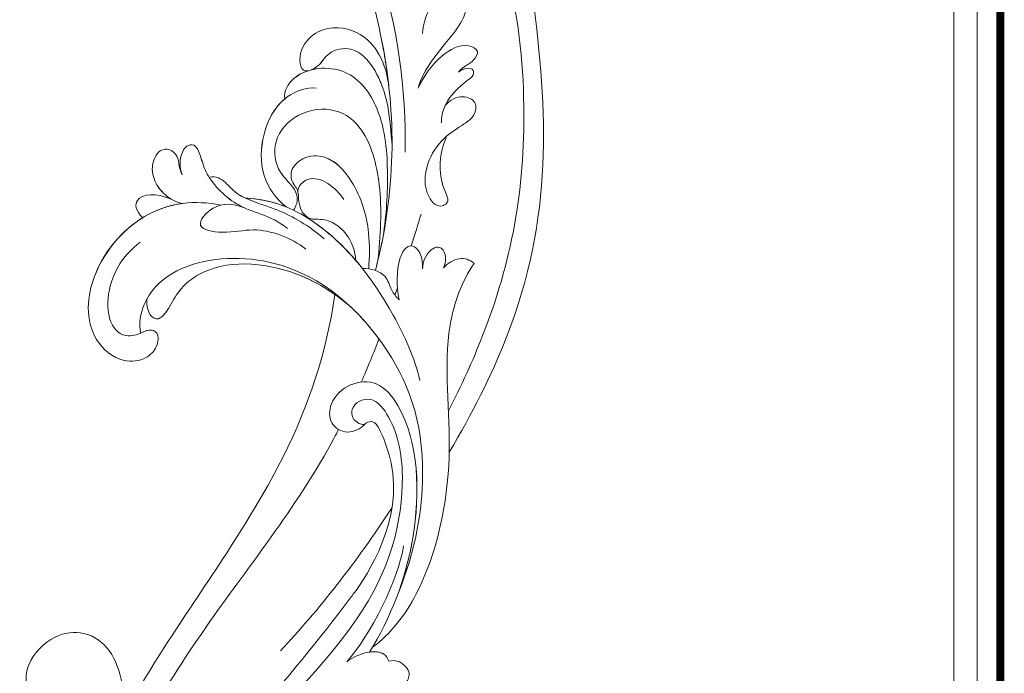
# Model space of a CAD drawing. Units: centimetres. Extents: x 0 to 8605, y 0 to 2659.
# Drawn here: x 8293 to 8598, y 1437 to 1638 of the extents above; entities that cross this region are included whole.
import ezdxf

# ---------------------------------------------------------------- set-up
doc = ezdxf.new("R2010")
doc.units = ezdxf.units.CM
for name, color, linetype, lineweight in [('H&K Form tier2', 45, 'Continuous', 20), ('H&K From tier3', 47, 'Continuous', 9), ('H&K From tier4', 85, 'Continuous', 5), ('H&K From tier5', 87, 'Continuous', 0)]:
    doc.layers.add(name, color=color, linetype=linetype, lineweight=lineweight)

# ---------------------------------------------------------------- blocks, each defined once
blk = doc.blocks.new('H&K corner1')
at = {"layer": 'H&K From tier3'}
for points, knots in [([(3.677, 19.317), (4.253, 20.295), (6.374, 24.449), (6.063, 30.111), (4.769, 37.085), (7.927, 42.576), (10.231, 44.124), (10.853, 44.391)], [13.405356, 13.405356, 13.405356, 13.405356, 16.994991, 28.582706, 37.639825, 43.755957, 47.397252, 47.397252, 47.397252, 47.397252]), ([(2.139, 28.64), (2.09, 29.076), (1.774, 31.029), (0.573, 34.313), (-1.232, 36.453), (-1.947, 37.003)], [5.994997, 5.994997, 5.994997, 5.994997, 7.593393, 13.055778, 17.048011, 17.048011, 17.048011, 17.048011]), ([(2.139, 28.64), (2.038, 29.364), (1.472, 30.109), (0.43, 30.169), (-0.171, 29.588), (-0.135, 29.005), (0.06, 29.007), (0.081, 29.01)], [0, 0, 0, 0, 1.375271, 2.486653, 3.192258, 3.914082, 3.99338, 3.99338, 3.99338, 3.99338]), ([(0.081, 29.01), (-0.047, 28.967), (-0.356, 28.803), (-0.531, 28.498), (-0.503, 28.299)], [6.441076, 6.441076, 6.441076, 6.441076, 6.887609, 7.610852, 7.610852, 7.610852, 7.610852]), ([(-0.503, 28.299), (-0.78, 28.07), (-1.106, 27.414), (-1.147, 26.348), (-0.721, 25.752), (-0.472, 25.553)], [1.008132, 1.008132, 1.008132, 1.008132, 2.259897, 3.517658, 4.690289, 4.690289, 4.690289, 4.690289]), ([(-3.116, 26.365), (-3.151, 26.434), (-3.194, 26.594), (-3.215, 26.853), (-3.449, 27.05), (-3.743, 26.997), (-3.929, 26.57), (-3.774, 26.058), (-3.522, 25.832), (-3.39, 25.75)], [0, 0, 0, 0, 0.273209, 0.571247, 0.845154, 1.210304, 1.80962, 2.366075, 3.044841, 3.044841, 3.044841, 3.044841]), ([(-2.425, 26.301), (-2.455, 26.347), (-2.573, 26.55), (-2.615, 26.791), (-2.769, 27.155), (-3.048, 27.114), (-3.199, 26.731), (-3.163, 26.501), (-3.116, 26.365)], [2.736329, 2.736329, 2.736329, 2.736329, 2.943451, 3.657591, 3.995252, 4.243328, 4.635494, 5.174963, 5.174963, 5.174963, 5.174963]), ([(-1.516, 25.78), (-1.565, 25.802), (-1.756, 25.9), (-1.997, 26.167), (-2.172, 26.302), (-2.343, 26.326), (-2.425, 26.301)], [2.90725, 2.90725, 2.90725, 2.90725, 3.057463, 3.484931, 3.760316, 4.032423, 4.032423, 4.032423, 4.032423]), ([(-3.39, 25.75), (-3.772, 25.919), (-4.339, 25.876), (-4.307, 25.457), (-4.114, 25.279)], [0, 0, 0, 0, 1.026237, 1.630989, 1.630989, 1.630989, 1.630989]), ([(-4.114, 25.279), (-4.634, 24.957), (-5.492, 23.962), (-5.609, 22.35), (-4.728, 21.582), (-4.061, 21.645), (-3.736, 21.964), (-3.692, 22.367), (-3.937, 22.457), (-4.09, 22.376), (-4.162, 22.345)], [2.455483, 2.455483, 2.455483, 2.455483, 4.637768, 6.656481, 7.706408, 8.356199, 8.810027, 9.194987, 9.501176, 9.75, 9.75, 9.75, 9.75]), ([(0.769, 23.326), (0.465, 23.54), (-0.593, 24.122), (-2.305, 24.248), (-3.23, 23.429), (-3.474, 22.911), (-3.793, 22.584), (-4.022, 22.86), (-4.01, 23.21)], [0.608821, 0.608821, 0.608821, 0.608821, 1.948166, 4.943191, 5.82179, 6.408158, 6.717767, 7.425344, 7.425344, 7.425344, 7.425344]), ([(-4.636, 12.445), (-4.35, 13.138), (-2.888, 15.46), (-0.434, 18.901), (0.564, 21.863), (0.769, 23.326)], [0, 0, 0, 0, 3.036611, 9.320571, 14.619293, 14.619293, 14.619293, 14.619293]), ([(-4.01, 23.21), (-4.035, 23.166), (-4.167, 22.895), (-4.221, 22.572), (-4.162, 22.345)], [15.056165, 15.056165, 15.056165, 15.056165, 15.240733, 16.145478, 16.145478, 16.145478, 16.145478]), ([(1.719, 14.352), (2.203, 14.718), (3.227, 16.053), (3.642, 18.068), (3.676, 19.28), (3.677, 19.317)], [0, 0, 0, 0, 2.125528, 6.118679, 6.246516, 6.246516, 6.246516, 6.246516]), ([(-4.636, 12.445), (-4.625, 12.539), (-4.568, 13.195), (-4.725, 14.19), (-5.534, 14.799), (-6.415, 14.703), (-7.09, 14.002), (-7.111, 13.298), (-6.708, 12.796), (-6.44, 12.755), (-6.373, 12.782)], [2.387356, 2.387356, 2.387356, 2.387356, 2.704842, 4.610876, 5.72311, 6.651031, 7.780056, 8.612708, 9.286113, 9.564038, 9.564038, 9.564038, 9.564038]), ([(2.137, 14.008), (2.112, 14.08), (2.002, 14.247), (1.783, 14.257), (1.651, 14.238)], [0, 0, 0, 0, 0.2766776, 0.7211732, 0.7211732, 0.7211732, 0.7211732]), ([(1.714, 13.095), (1.854, 13.107), (2.137, 13.169), (2.523, 13.358), (2.734, 13.704), (2.449, 14.029), (2.227, 14.03), (2.137, 14.008)], [0, 0, 0, 0, 0.47871, 1.074643, 1.43555, 1.87343, 2.209268, 2.209268, 2.209268, 2.209268])]:
    blk.add_open_spline(points, degree=3, knots=knots, dxfattribs=at)
for points in [[(-0.472, 25.553), (-0.77, 25.672), (-1.108, 25.754), (-1.516, 25.78)], [(1.651, 14.238), (1.674, 14.275), (1.697, 14.313), (1.719, 14.352)]]:
    blk.add_open_spline(points, degree=3, dxfattribs=at)
at = {"layer": 'H&K From tier4'}
for points, knots in [([(3.677, 19.317), (4.253, 20.295), (6.374, 24.449), (6.063, 30.111), (4.769, 37.085), (7.927, 42.576), (10.231, 44.124), (10.853, 44.391)], [13.405356, 13.405356, 13.405356, 13.405356, 16.994991, 28.582706, 37.639825, 43.755957, 47.397252, 47.397252, 47.397252, 47.397252]), ([(2.139, 28.64), (2.09, 29.076), (1.774, 31.029), (0.573, 34.313), (-1.232, 36.453), (-1.947, 37.003)], [5.994997, 5.994997, 5.994997, 5.994997, 7.593393, 13.055778, 17.048011, 17.048011, 17.048011, 17.048011]), ([(2.888, 28.567), (2.97, 28.888), (3.278, 29.354), (3.873, 30.057), (4.132, 30.481), (4.151, 31.13), (3.525, 31.027), (3.137, 30.627), (3.026, 30.225), (2.993, 29.959)], [0, 0, 0, 0, 1.120661, 1.929787, 2.725274, 3.441063, 3.940401, 4.483459, 5.433368, 5.433368, 5.433368, 5.433368]), ([(2.139, 28.64), (2.038, 29.364), (1.472, 30.109), (0.43, 30.169), (-0.171, 29.588), (-0.135, 29.005), (0.06, 29.007), (0.081, 29.01)], [0, 0, 0, 0, 1.375271, 2.486653, 3.192258, 3.914082, 3.99338, 3.99338, 3.99338, 3.99338]), ([(0.176, 29.038), (0.224, 29.058), (0.424, 29.177), (0.587, 29.528), (1.296, 29.657), (1.718, 29.172), (1.894, 28.817), (1.943, 28.696)], [4.111042, 4.111042, 4.111042, 4.111042, 4.283901, 4.82583, 5.509155, 6.438648, 6.90069, 6.90069, 6.90069, 6.90069]), ([(3.911, 28.979), (3.939, 29.017), (4.069, 29.132), (4.285, 29.234), (4.469, 29.535), (4.025, 29.744), (3.346, 29.355), (3.017, 28.858), (2.888, 28.567)], [0, 0, 0, 0, 0.188527, 0.576367, 0.891837, 1.235886, 2.02783, 3.20305, 3.20305, 3.20305, 3.20305]), ([(1.977, 24.71), (2.071, 25.237), (2.145, 26.285), (2.034, 27.939), (1.131, 29.2), (-0.202, 29.072), (-0.531, 28.498), (-0.503, 28.299)], [0, 0, 0, 0, 2.060808, 3.968858, 5.404614, 6.887609, 7.610852, 7.610852, 7.610852, 7.610852]), ([(3.483, 27.691), (3.464, 27.909), (3.64, 28.351), (4.025, 28.687), (4.297, 28.88), (4.305, 29.058), (4.134, 29.105), (3.954, 29.015), (3.911, 28.979)], [0, 0, 0, 0, 0.807689, 1.531684, 1.77043, 1.924011, 2.172181, 2.359223, 2.359223, 2.359223, 2.359223]), ([(0.298, 28.573), (0.053, 28.605), (-0.632, 28.356), (-1.105, 27.441), (-1.147, 26.348), (-0.721, 25.752), (-0.472, 25.553)], [0, 0, 0, 0, 0.916861, 2.259897, 3.517658, 4.690289, 4.690289, 4.690289, 4.690289]), ([(3.611, 27.349), (3.427, 26.914), (3.353, 26.28), (3.719, 25.665), (3.366, 25.527), (3.013, 25.91), (3.058, 26.645), (3.481, 27.297), (3.952, 27.587), (4.342, 27.854), (4.391, 28.231), (4.028, 28.414), (3.695, 28.285), (3.573, 28.128)], [11.60131, 11.60131, 11.60131, 11.60131, 13.338483, 13.95053, 13.963241, 14.492601, 15.461678, 16.345422, 17.028784, 17.52406, 17.977505, 18.425784, 18.909288, 18.909288, 18.909288, 18.909288]), ([(1.569, 27.299), (1.532, 27.371), (1.332, 27.702), (0.814, 28.109), (-0.166, 28.006), (-0.839, 27.293), (-0.721, 26.436), (-0.27, 26.083), (-0.153, 25.741), (-0.221, 25.567), (-0.283, 25.47)], [3.375465, 3.375465, 3.375465, 3.375465, 3.678121, 4.84819, 6.074892, 7.123902, 8.04822, 8.741064, 9.0945, 9.477439, 9.477439, 9.477439, 9.477439]), ([(-3.116, 26.365), (-3.151, 26.434), (-3.194, 26.594), (-3.215, 26.853), (-3.449, 27.05), (-3.743, 26.997), (-3.929, 26.57), (-3.774, 26.058), (-3.522, 25.832), (-3.39, 25.75)], [0, 0, 0, 0, 0.273209, 0.571247, 0.845154, 1.210304, 1.80962, 2.366075, 3.044841, 3.044841, 3.044841, 3.044841]), ([(-1.521, 25.525), (-1.59, 25.556), (-1.988, 25.755), (-2.536, 26.341), (-2.615, 26.791), (-2.769, 27.155), (-3.048, 27.114), (-3.199, 26.731), (-3.163, 26.501), (-3.116, 26.365)], [1.368254, 1.368254, 1.368254, 1.368254, 1.640552, 2.943451, 3.657591, 3.995252, 4.243328, 4.635494, 5.174963, 5.174963, 5.174963, 5.174963]), ([(0.927, 26.54), (0.805, 26.665), (0.51, 26.874), (-0.017, 26.862), (-0.394, 26.49), (-0.329, 26.188), (-0.139, 25.956), (-0.187, 25.615), (0.051, 25.205), (0.453, 25.261), (0.898, 25.1), (1.225, 24.671), (1.295, 24.308), (1.301, 24.193)], [3.224949, 3.224949, 3.224949, 3.224949, 3.838192, 4.516294, 5.028069, 5.461937, 5.629507, 6.079014, 6.650407, 6.975327, 7.430646, 8.296001, 8.727354, 8.727354, 8.727354, 8.727354]), ([(-1.516, 25.78), (-1.565, 25.802), (-1.756, 25.9), (-1.997, 26.167), (-2.172, 26.302), (-2.343, 26.326), (-2.425, 26.301)], [2.90725, 2.90725, 2.90725, 2.90725, 3.057463, 3.484931, 3.760316, 4.032423, 4.032423, 4.032423, 4.032423]), ([(-0.168, 25.911), (-0.175, 25.979), (-0.138, 26.113), (0.151, 26.345), (0.641, 26.169), (0.887, 25.896), (0.996, 25.743)], [0, 0, 0, 0, 0.227154, 0.53844, 1.180282, 1.873979, 1.873979, 1.873979, 1.873979]), ([(-3.39, 25.75), (-3.772, 25.919), (-4.339, 25.876), (-4.307, 25.457), (-4.114, 25.279)], [0, 0, 0, 0, 1.026237, 1.630989, 1.630989, 1.630989, 1.630989]), ([(1.473, 23.984), (1.094, 24.462), (0.265, 25.272), (-0.79, 25.733), (-1.516, 25.78)], [3.861258, 3.861258, 3.861258, 3.861258, 6.054086, 8.053982, 8.053982, 8.053982, 8.053982]), ([(-3.114, 25.639), (-3.412, 25.599), (-4.314, 25.311), (-5.487, 24.026), (-5.609, 22.35), (-4.728, 21.582), (-4.061, 21.645), (-3.736, 21.964), (-3.692, 22.367), (-3.944, 22.46), (-4.229, 22.296), (-4.583, 22.239), (-4.972, 22.548), (-5.085, 23.566), (-4.637, 24.317), (-4.181, 24.654)], [1.151203, 1.151203, 1.151203, 1.151203, 2.246157, 4.637768, 6.656481, 7.706408, 8.356199, 8.810027, 9.194987, 9.501176, 9.775968, 10.227864, 10.6156, 11.527338, 13.483778, 13.483778, 13.483778, 13.483778]), ([(0.03, 24.481), (-0.344, 24.772), (-1.162, 25.082), (-1.96, 24.853), (-2.868, 25.004), (-2.284, 25.667), (-1.835, 25.647), (-1.521, 25.525)], [0, 0, 0, 0, 1.646748, 2.592144, 3.299406, 3.982726, 4.843279, 4.843279, 4.843279, 4.843279]), ([(2.995, 23.978), (2.996, 24.06), (2.998, 24.219), (2.917, 24.432), (2.757, 24.588), (2.538, 24.524), (2.321, 24.03), (2.334, 23.554), (2.405, 23.195)], [0, 0, 0, 0, 0.290374, 0.564057, 0.786064, 1.009142, 1.393474, 2.637147, 2.637147, 2.637147, 2.637147]), ([(3.533, 24.008), (3.566, 24.083), (3.602, 24.241), (3.55, 24.451), (3.391, 24.565), (3.102, 24.413), (3.005, 24.161), (2.995, 23.978)], [0, 0, 0, 0, 0.291122, 0.549147, 0.750544, 0.997524, 1.641945, 1.641945, 1.641945, 1.641945]), ([(1.171, 23.013), (0.755, 23.367), (-0.394, 24.107), (-2.305, 24.248), (-3.23, 23.429), (-3.474, 22.911), (-3.793, 22.584), (-4.022, 22.86), (-4.01, 23.21)], [0, 0, 0, 0, 1.948166, 4.943191, 5.82179, 6.408158, 6.717767, 7.425344, 7.425344, 7.425344, 7.425344]), ([(1.719, 14.352), (2.203, 14.718), (3.227, 16.053), (3.904, 19.339), (3.416, 22.066), (3.995, 23.666), (4.31, 24.118)], [0, 0, 0, 0, 2.125528, 6.118679, 10.186495, 12.35608, 12.35608, 12.35608, 12.35608]), ([(3.533, 24.008), (3.636, 24.124), (3.913, 24.297), (4.199, 24.216), (4.31, 24.118)], [0, 0, 0, 0, 0.538403, 1.023665, 1.023665, 1.023665, 1.023665]), ([(2.405, 23.195), (2.325, 23.263), (2.18, 23.462), (2.079, 23.879), (1.678, 24.001), (1.473, 23.984)], [0, 0, 0, 0, 0.359661, 0.83558, 1.55535, 1.55535, 1.55535, 1.55535]), ([(-4.636, 12.445), (-4.35, 13.138), (-2.888, 15.46), (-0.434, 18.901), (0.564, 21.863), (0.769, 23.326)], [0, 0, 0, 0, 3.036611, 9.320571, 14.619293, 14.619293, 14.619293, 14.619293]), ([(-4.01, 23.21), (-4.035, 23.166), (-4.167, 22.895), (-4.221, 22.572), (-4.162, 22.345)], [15.056165, 15.056165, 15.056165, 15.056165, 15.240733, 16.145478, 16.145478, 16.145478, 16.145478]), ([(2.378, 15.731), (2.826, 16.834), (3.259, 19.49), (2.478, 21.537), (1.475, 22.727), (1.171, 23.013)], [0, 0, 0, 0, 2.578207, 6.708128, 8.227899, 8.227899, 8.227899, 8.227899]), ([(2.378, 15.731), (2.541, 16.178), (2.953, 17.719), (2.902, 19.9), (1.916, 21.142), (1.153, 21.11), (0.628, 20.641), (0.61, 20.027), (1.082, 19.741), (1.423, 19.914), (1.52, 20.021)], [2.020491, 2.020491, 2.020491, 2.020491, 3.742081, 7.674711, 8.686069, 9.502858, 10.301776, 10.890291, 11.440253, 11.991394, 11.991394, 11.991394, 11.991394]), ([(2.198, 19.049), (2.137, 19.321), (2.006, 19.716), (1.771, 20.151), (1.571, 20.072), (1.52, 20.021)], [11.461119, 11.461119, 11.461119, 11.461119, 12.469165, 12.932313, 13.155561, 13.155561, 13.155561, 13.155561]), ([(-3.85, 9.838), (-2.165, 11.579), (-0.46, 13.461), (1.216, 15.681), (1.23, 15.7)], [0, 0, 0, 0, 8.774056, 8.850722, 8.850722, 8.850722, 8.850722]), ([(-5.169, 10.443), (-4.934, 11.138), (-4.456, 12.483), (-4.725, 14.19), (-5.534, 14.799), (-6.415, 14.703), (-7.09, 14.002), (-7.111, 13.298), (-6.708, 12.796), (-6.44, 12.755), (-6.373, 12.782)], [0, 0, 0, 0, 2.704842, 4.610876, 5.72311, 6.651031, 7.780056, 8.612708, 9.286113, 9.564038, 9.564038, 9.564038, 9.564038]), ([(2.137, 14.008), (2.112, 14.08), (1.99, 14.266), (1.521, 14.249), (1.214, 14.104), (1.071, 13.991)], [0, 0, 0, 0, 0.276678, 0.80237, 1.462684, 1.462684, 1.462684, 1.462684]), ([(1.714, 13.095), (1.854, 13.107), (2.137, 13.169), (2.523, 13.358), (2.734, 13.704), (2.449, 14.029), (2.227, 14.03), (2.137, 14.008)], [0, 0, 0, 0, 0.47871, 1.074643, 1.43555, 1.87343, 2.209268, 2.209268, 2.209268, 2.209268])]:
    blk.add_open_spline(points, degree=3, knots=knots, dxfattribs=at)
for points in [[(1.8, 23.94), (1.866, 24.196), (1.926, 24.452), (1.977, 24.71)], [(1.23, 15.7), (1.613, 16.215), (2.509, 17.597), (2.198, 19.049)], [(1.651, 14.238), (1.674, 14.275), (1.697, 14.313), (1.719, 14.352)]]:
    blk.add_open_spline(points, degree=3, dxfattribs=at)
at = {"layer": 'H&K From tier5'}
for points, knots in [([(3.677, 19.317), (4.253, 20.295), (6.374, 24.449), (6.063, 30.111), (4.769, 37.085), (7.927, 42.576), (10.231, 44.124), (10.853, 44.391)], [13.405356, 13.405356, 13.405356, 13.405356, 16.994991, 28.582706, 37.639825, 43.755957, 47.397252, 47.397252, 47.397252, 47.397252]), ([(1.8, 23.94), (2.302, 25.864), (2.425, 29.248), (0.573, 34.313), (-1.232, 36.453), (-1.947, 37.003)], [0, 0, 0, 0, 7.593393, 13.055778, 17.048011, 17.048011, 17.048011, 17.048011]), ([(2.554, 26.947), (2.591, 28.544), (2.166, 31.491), (0.962, 33.791), (0.263, 34.795)], [0, 0, 0, 0, 5.553291, 9.850619, 9.850619, 9.850619, 9.850619]), ([(3.658, 20.368), (3.985, 21.007), (5.14, 23.539), (5.776, 26.877), (5.443, 30.497), (5.078, 31.602)], [8.86014, 8.86014, 8.86014, 8.86014, 11.360057, 18.719433, 22.576389, 22.576389, 22.576389, 22.576389]), ([(2.888, 28.567), (2.97, 28.888), (3.278, 29.354), (3.873, 30.057), (4.132, 30.481), (4.151, 31.13), (3.525, 31.027), (3.137, 30.627), (3.026, 30.225), (2.993, 29.959)], [0, 0, 0, 0, 1.120661, 1.929787, 2.725274, 3.441063, 3.940401, 4.483459, 5.433368, 5.433368, 5.433368, 5.433368]), ([(2.139, 28.64), (2.038, 29.364), (1.472, 30.109), (0.43, 30.169), (-0.171, 29.588), (-0.128, 28.893), (0.401, 29.128), (0.587, 29.528), (1.296, 29.657), (2.108, 28.723), (2.175, 27.782), (2.222, 27.104)], [0, 0, 0, 0, 1.375271, 2.486653, 3.192258, 3.914082, 4.283901, 4.82583, 5.509155, 6.438648, 8.818662, 8.818662, 8.818662, 8.818662]), ([(3.911, 28.979), (3.939, 29.017), (4.069, 29.132), (4.285, 29.234), (4.469, 29.535), (4.025, 29.744), (3.346, 29.355), (3.017, 28.858), (2.888, 28.567)], [0, 0, 0, 0, 0.188527, 0.576367, 0.891837, 1.235886, 2.02783, 3.20305, 3.20305, 3.20305, 3.20305]), ([(1.977, 24.71), (2.071, 25.237), (2.145, 26.285), (2.034, 27.939), (1.131, 29.2), (-0.202, 29.072), (-0.531, 28.498), (-0.503, 28.299)], [0, 0, 0, 0, 2.060808, 3.968858, 5.404614, 6.887609, 7.610852, 7.610852, 7.610852, 7.610852]), ([(3.483, 27.691), (3.464, 27.909), (3.64, 28.351), (4.025, 28.687), (4.297, 28.88), (4.305, 29.058), (4.134, 29.105), (3.954, 29.015), (3.911, 28.979)], [0, 0, 0, 0, 0.807689, 1.531684, 1.77043, 1.924011, 2.172181, 2.359223, 2.359223, 2.359223, 2.359223]), ([(0.298, 28.573), (0.053, 28.605), (-0.632, 28.356), (-1.105, 27.441), (-1.147, 26.348), (-0.721, 25.752), (-0.472, 25.553)], [0, 0, 0, 0, 0.916861, 2.259897, 3.517658, 4.690289, 4.690289, 4.690289, 4.690289]), ([(3.611, 27.349), (3.427, 26.914), (3.353, 26.28), (3.719, 25.665), (3.366, 25.527), (3.013, 25.91), (3.058, 26.645), (3.481, 27.297), (3.952, 27.587), (4.342, 27.854), (4.391, 28.231), (4.028, 28.414), (3.695, 28.285), (3.573, 28.128)], [11.60131, 11.60131, 11.60131, 11.60131, 13.338483, 13.95053, 13.963241, 14.492601, 15.461678, 16.345422, 17.028784, 17.52406, 17.977505, 18.425784, 18.909288, 18.909288, 18.909288, 18.909288]), ([(1.862, 24.187), (1.932, 24.792), (1.999, 26.062), (1.598, 27.494), (0.814, 28.109), (-0.166, 28.006), (-0.839, 27.293), (-0.721, 26.436), (-0.27, 26.083), (-0.153, 25.741), (-0.221, 25.567), (-0.283, 25.47)], [0, 0, 0, 0, 1.989112, 3.678121, 4.84819, 6.074892, 7.123902, 8.04822, 8.741064, 9.0945, 9.477439, 9.477439, 9.477439, 9.477439]), ([(-3.116, 26.365), (-3.151, 26.434), (-3.194, 26.594), (-3.215, 26.853), (-3.449, 27.05), (-3.743, 26.997), (-3.929, 26.57), (-3.728, 25.906), (-3.272, 25.657), (-3.114, 25.639)], [0, 0, 0, 0, 0.273209, 0.571247, 0.845154, 1.210304, 1.80962, 2.366075, 3.588226, 3.588226, 3.588226, 3.588226]), ([(-0.432, 25.005), (-0.884, 25.364), (-1.661, 25.406), (-2.536, 26.341), (-2.615, 26.791), (-2.769, 27.155), (-3.048, 27.114), (-3.199, 26.731), (-3.163, 26.501), (-3.116, 26.365)], [0, 0, 0, 0, 1.640552, 2.943451, 3.657591, 3.995252, 4.243328, 4.635494, 5.174963, 5.174963, 5.174963, 5.174963]), ([(1.629, 23.98), (1.651, 24.281), (1.666, 25.052), (1.352, 26.102), (0.654, 26.877), (-0.017, 26.862), (-0.394, 26.49), (-0.329, 26.188), (-0.139, 25.956), (-0.187, 25.615), (0.051, 25.205), (0.453, 25.261), (0.898, 25.1), (1.225, 24.671), (1.295, 24.308), (1.301, 24.193)], [0, 0, 0, 0, 1.08531, 2.733556, 3.838192, 4.516294, 5.028069, 5.461937, 5.629507, 6.079014, 6.650407, 6.975327, 7.430646, 8.296001, 8.727354, 8.727354, 8.727354, 8.727354]), ([(0.497, 24.745), (0.122, 25.068), (-0.564, 25.464), (-1.138, 25.622), (-1.722, 25.864), (-1.997, 26.167), (-2.172, 26.302), (-2.343, 26.326), (-2.425, 26.301)], [0, 0, 0, 0, 1.763529, 2.790459, 3.057463, 3.484931, 3.760316, 4.032423, 4.032423, 4.032423, 4.032423]), ([(-0.168, 25.911), (-0.175, 25.979), (-0.138, 26.113), (0.151, 26.345), (0.641, 26.169), (0.887, 25.896), (0.996, 25.743)], [0, 0, 0, 0, 0.227154, 0.53844, 1.180282, 1.873979, 1.873979, 1.873979, 1.873979]), ([(-3.39, 25.75), (-3.772, 25.919), (-4.339, 25.876), (-4.307, 25.457), (-4.114, 25.279)], [0, 0, 0, 0, 1.026237, 1.630989, 1.630989, 1.630989, 1.630989]), ([(2.93, 21.143), (2.794, 21.715), (2.108, 23.259), (0.691, 25.085), (-0.79, 25.733), (-1.516, 25.78)], [0, 0, 0, 0, 2.167726, 6.054086, 8.053982, 8.053982, 8.053982, 8.053982]), ([(-2.13, 25.6), (-2.799, 25.732), (-4.068, 25.579), (-5.487, 24.026), (-5.609, 22.35), (-4.728, 21.582), (-4.061, 21.645), (-3.736, 21.964), (-3.692, 22.367), (-3.944, 22.46), (-4.229, 22.296), (-4.583, 22.239), (-4.972, 22.548), (-5.085, 23.566), (-4.637, 24.317), (-4.181, 24.654)], [0, 0, 0, 0, 2.246157, 4.637768, 6.656481, 7.706408, 8.356199, 8.810027, 9.194987, 9.501176, 9.775968, 10.227864, 10.6156, 11.527338, 13.483778, 13.483778, 13.483778, 13.483778]), ([(0.03, 24.481), (-0.344, 24.772), (-1.162, 25.082), (-1.96, 24.853), (-2.868, 25.004), (-2.284, 25.667), (-1.835, 25.647), (-1.521, 25.525)], [0, 0, 0, 0, 1.646748, 2.592144, 3.299406, 3.982726, 4.843279, 4.843279, 4.843279, 4.843279]), ([(2.995, 23.978), (2.996, 24.06), (2.998, 24.219), (2.917, 24.432), (2.757, 24.588), (2.538, 24.524), (2.321, 24.03), (2.334, 23.554), (2.405, 23.195)], [0, 0, 0, 0, 0.290374, 0.564057, 0.786064, 1.009142, 1.393474, 2.637147, 2.637147, 2.637147, 2.637147]), ([(3.533, 24.008), (3.566, 24.083), (3.602, 24.241), (3.55, 24.451), (3.391, 24.565), (3.102, 24.413), (3.005, 24.161), (2.995, 23.978)], [0, 0, 0, 0, 0.291122, 0.549147, 0.750544, 0.997524, 1.641945, 1.641945, 1.641945, 1.641945]), ([(2.378, 15.731), (2.826, 16.834), (3.259, 19.49), (2.191, 22.288), (-0.326, 24.451), (-3.16, 24.207), (-4.111, 23.225), (-4.221, 22.572), (-4.162, 22.345)], [0, 0, 0, 0, 2.578207, 6.708128, 11.248173, 13.941703, 15.240733, 16.145478, 16.145478, 16.145478, 16.145478]), ([(1.171, 23.013), (0.755, 23.367), (-0.394, 24.107), (-2.305, 24.248), (-3.23, 23.429), (-3.474, 22.911), (-3.793, 22.584), (-4.022, 22.86), (-4.01, 23.21)], [0, 0, 0, 0, 1.948166, 4.943191, 5.82179, 6.408158, 6.717767, 7.425344, 7.425344, 7.425344, 7.425344]), ([(1.719, 14.352), (2.203, 14.718), (3.227, 16.053), (3.904, 19.339), (3.416, 22.066), (3.995, 23.666), (4.31, 24.118)], [0, 0, 0, 0, 2.125528, 6.118679, 10.186495, 12.35608, 12.35608, 12.35608, 12.35608]), ([(3.533, 24.008), (3.636, 24.124), (3.913, 24.297), (4.199, 24.216), (4.31, 24.118)], [0, 0, 0, 0, 0.538403, 1.023665, 1.023665, 1.023665, 1.023665]), ([(2.405, 23.195), (2.325, 23.263), (2.18, 23.462), (2.079, 23.879), (1.678, 24.001), (1.473, 23.984)], [0, 0, 0, 0, 0.359661, 0.83558, 1.55535, 1.55535, 1.55535, 1.55535]), ([(-4.636, 12.445), (-4.35, 13.138), (-2.888, 15.46), (-0.434, 18.901), (0.564, 21.863), (0.769, 23.326)], [0, 0, 0, 0, 3.036611, 9.320571, 14.619293, 14.619293, 14.619293, 14.619293]), ([(1.651, 14.238), (2.188, 15.116), (2.969, 17.058), (2.902, 19.9), (1.916, 21.142), (1.153, 21.11), (0.628, 20.641), (0.61, 20.027), (1.082, 19.741), (1.423, 19.914), (1.52, 20.021)], [0, 0, 0, 0, 3.742081, 7.674711, 8.686069, 9.502858, 10.301776, 10.890291, 11.440253, 11.991394, 11.991394, 11.991394, 11.991394]), ([(1.52, 20.021), (1.472, 20.02), (1.355, 20.046), (1.201, 20.187), (1.183, 20.438), (1.39, 20.65), (1.784, 20.702), (2.327, 20.04), (2.68, 18.273), (2.162, 16.269), (1.32, 15.078)], [0, 0, 0, 0, 0.171181, 0.418962, 0.665218, 0.97051, 1.33693, 2.038277, 3.937271, 7.507968, 7.507968, 7.507968, 7.507968]), ([(2.198, 19.049), (2.137, 19.321), (2.006, 19.716), (1.771, 20.151), (1.571, 20.072), (1.52, 20.021)], [11.461119, 11.461119, 11.461119, 11.461119, 12.469165, 12.932313, 13.155561, 13.155561, 13.155561, 13.155561]), ([(-4.114, -2.222), (-4.771, -1.436), (-5.764, 0.504), (-6.658, 4.383), (-5.444, 10.249), (-2.592, 14.963), (-0.095, 18.082), (0.828, 19.824), (0.865, 19.895)], [0, 0, 0, 0, 1.897917, 6.340695, 14.176023, 21.483942, 27.927816, 28.201368, 28.201368, 28.201368, 28.201368]), ([(-3.85, 9.838), (-2.165, 11.579), (-0.46, 13.461), (1.216, 15.681), (1.23, 15.7)], [0, 0, 0, 0, 8.774056, 8.850722, 8.850722, 8.850722, 8.850722]), ([(-2.611, 11.143), (-2.436, 11.305), (-1.944, 11.736), (-0.747, 12.635), (0.638, 14.07), (1.305, 15.056), (1.32, 15.078)], [0, 0, 0, 0, 0.855113, 2.333912, 6.179824, 6.265135, 6.265135, 6.265135, 6.265135]), ([(-5.169, 10.443), (-4.934, 11.138), (-4.456, 12.483), (-4.725, 14.19), (-5.534, 14.799), (-6.415, 14.703), (-7.09, 14.002), (-7.111, 13.298), (-6.708, 12.796), (-6.44, 12.755), (-6.373, 12.782)], [0, 0, 0, 0, 2.704842, 4.610876, 5.72311, 6.651031, 7.780056, 8.612708, 9.286113, 9.564038, 9.564038, 9.564038, 9.564038]), ([(2.137, 14.008), (2.112, 14.08), (1.99, 14.266), (1.521, 14.249), (1.214, 14.104), (1.071, 13.991)], [0, 0, 0, 0, 0.276678, 0.80237, 1.462684, 1.462684, 1.462684, 1.462684]), ([(1.714, 13.095), (1.854, 13.107), (2.137, 13.169), (2.523, 13.358), (2.734, 13.704), (2.449, 14.029), (2.227, 14.03), (2.137, 14.008)], [0, 0, 0, 0, 0.47871, 1.074643, 1.43555, 1.87343, 2.209268, 2.209268, 2.209268, 2.209268])]:
    blk.add_open_spline(points, degree=3, knots=knots, dxfattribs=at)
for points in [[(2.711, 24.561), (2.801, 24.846), (2.885, 25.117), (2.962, 25.37)], [(2.297, 23.31), (2.319, 23.372), (2.34, 23.434), (2.361, 23.496)], [(1.44, 21.099), (1.6, 21.465), (1.75, 21.832), (1.891, 22.196)], [(1.23, 15.7), (1.613, 16.215), (2.509, 17.597), (2.198, 19.049)], [(-0.615, 14.271), (0.347, 15.291), (1.332, 16.546), (2.219, 17.901)], [(1.071, 13.991), (1.675, 14.669), (2.386, 16.078), (2.516, 16.94)]]:
    blk.add_open_spline(points, degree=3, dxfattribs=at)
blk = doc.blocks.new('華槶元件')
at = {"layer": 'H&K Form tier2'}
blk.add_lwpolyline([(-29225.1, 0, 50.6, 50.6, 0), (0, 0, 50.6, 50.6, 0), (0, 20155.4, 50.6, 0, 0), (0, 20172.7, 0, 0, 0)], format="xyseb", dxfattribs=at)
at = {"layer": 'H&K From tier3'}
blk.add_line((-300, 10899.9), (-300, 20367.8), dxfattribs=at)
at = {"layer": 'H&K From tier4'}
blk.add_line((-150, 9620.5), (-150, 20149.6), dxfattribs=at)
at = {"layer": 'H&K From tier5', "xscale": 253.1895461266728, "yscale": 253.1895461266728, "zscale": 253.1895461266728}
blk.add_blockref('H&K corner1', (-4477.7, 9380.9), dxfattribs=at)

msp = doc.modelspace()

# ---------------------------------------------------------------- block references
at = {"xscale": 0.04800000000000001, "yscale": 0.04800000000000001, "zscale": 0.04800000000000001}
msp.add_blockref('華槶元件', (8596.29, 819.77), dxfattribs=at)

doc.saveas('drawing.dxf')
